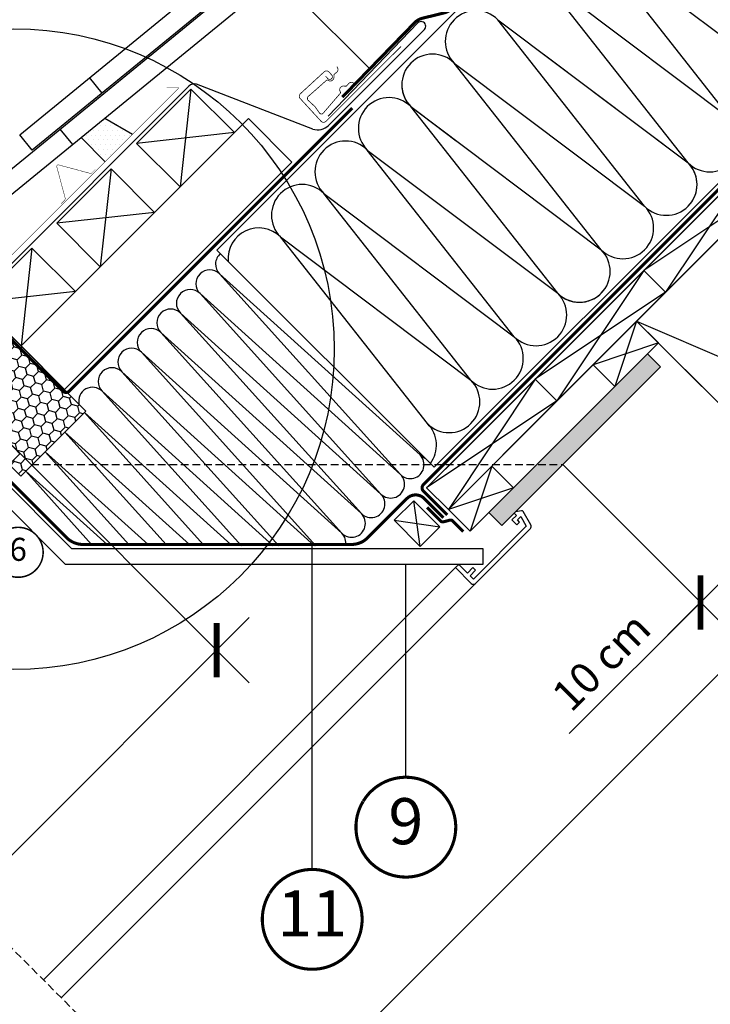
# Model space of a CAD drawing. Units: millimetres. Extents: x -1682 to 5411, y -1525 to 4051.
# Drawn here: x 986 to 1436, y 669 to 1310 of the extents above; entities that cross this region are included whole.
import ezdxf
from ezdxf.enums import TextEntityAlignment as Align

# ---------------------------------------------------------------- set-up
doc = ezdxf.new("R2010")
doc.units = ezdxf.units.MM
doc.header["$LTSCALE"] = 20
doc.header["$MEASUREMENT"] = 0
for name, pattern in [('AUSGEZOGEN', [0]), ('VERDECKT', [0.375, 0.25, -0.125]), ('VERDECKT2', [0.1875, 0.125, -0.0625])]:
    doc.linetypes.add(name, pattern=pattern)
doc.layers.get('0').update_dxf_attribs({"plot": 0})
for name, color, linetype in [('KOTY POPISY', 1, 'Continuous'), ('KOTY POPISY DETAILY', 1, 'Continuous'), ('SKLADBA STRECHY', 7, 'Continuous'), ('SRAFY', 8, 'Continuous'), ('Tondach_rez', 3, 'Continuous'), ('VELUX-1_10', 1, 'Continuous'), ('VELUX-1_5', 1, 'Continuous'), ('VELUX-BDX', 6, 'Continuous'), ('VELUX-DACH', 7, 'Continuous'), ('VELUX-DACHSCHRAFFUR', 8, 'Continuous'), ('VELUX-EINDECKRAHMEN', 4, 'Continuous'), ('VELUX-FENSTER', 2, 'Continuous'), ('VELUX-INNENFUTTER', 2, 'Continuous'), ('ZATEPLOVACI SADA', 6, 'Continuous')]:
    doc.layers.add(name, color=color, linetype=linetype)
doc.layers.get('0').off()
doc.styles.add('Verdana', font='verdana.ttf')
doc.dimstyles.new('Standard_Detail_M_10', dxfattribs={"dimtxt": 20, "dimasz": 25, "dimexe": 30, "dimexo": 0, "dimgap": 8, "dimtad": 1, "dimdec": 0, "dimdsep": 46, "dimtxsty": 'Verdana', "dimblk": 'ARCHTICK', "dimcen": 5, "dimdle": 30, "dimclrd": 256, "dimclre": 256, "dimclrt": 256, "dimadec": 0, "dimazin": 0, "dimtfac": 1, "dimtdec": 0, "dimtix": 1, "dimtmove": 1, "dimatfit": 3, "dimldrblk": 'ARCHTICK', "dimfxl": 1, "dimtolj": 1, "dimtzin": 0, "dimlwd": -1, "dimarcsym": 0})

# ---------------------------------------------------------------- blocks, each defined once
blk = doc.blocks.new('Sparschalung')
at = {"layer": 'VELUX-DACH'}
blk.add_lwpolyline([(-14.14213562373334, 14.14213562373243), (14.14213562373061, 42.42640687119547), (28.28427124746122, 28.28427124746395), (0, 0)], close=True, dxfattribs=at)
at = {"layer": 'VELUX-DACHSCHRAFFUR'}
for p, q in [((14.14213562373061, 42.42640687119547), (0, 0)), ((28.28427124746122, 28.2842712474644), (-14.14213562373334, 14.14213562373197))]:
    blk.add_line(p, q, dxfattribs=at)
blk = doc.blocks.new('Schalung')
at = {"layer": 'VELUX-DACH'}
blk.add_lwpolyline([(-14.14213562373516, 14.14213562373607), (56.56854249492062, 84.85281374238957), (70.71067811865123, 70.71067811865805), (0, 0)], close=True, dxfattribs=at)
at = {"layer": 'VELUX-DACHSCHRAFFUR'}
for p, q in [((56.56854249492062, 84.85281374238957), (0, 0)), ((70.71067811865123, 70.7106781186585), (-14.14213562373516, 14.14213562373607))]:
    blk.add_line(p, q, dxfattribs=at)
blk = doc.blocks.new('Wasserableitrinne_EDJ_o')
at = {"layer": 'VELUX-EINDECKRAHMEN', "color": 4, "const_width": 0.5}
blk.add_lwpolyline([(226.5339888853946, 217.9333096918733), (227.8869479709488, 216.460386845012, 0.414213562373095), (230.3595946618175, 216.3554185538703, 0.414213562373095), (230.4645629529573, 218.8280652447372), (228.7733640960091, 220.6692188033146, 0.414213562373095), (225.5942469220413, 220.8041780347819), (210.1285570299901, 206.5981076364267, 0.414213562373095), (209.9935977985247, 203.4189904624552), (223.5231886541028, 188.6897619938388, 0.4142135623730846), (226.7023058280706, 188.5548027623715), (275.6298129043521, 237.3380424400309)], format="xyb", dxfattribs=at)
at = {"layer": 'VELUX-EINDECKRAHMEN', "const_width": 0.5}
blk.add_lwpolyline([(245.2227617921621, 213.1608621133939), (244.4634682070123, 213.615192291981, 0.3650885700735215), (241.4743748635469, 213.1300718265732), (240.3069691157311, 211.7713191513938, -0.2311167886625077), (239.6218759389399, 211.4762058925674), (238.1636775408501, 211.5455447067095, 0.5577002388372599), (235.9030845455295, 208.2471923937558), (236.153691832073, 207.6808979760251, -0.3480136914472816), (236.0237362365028, 206.7860309223795), (224.7466014225961, 193.6604855621542, -0.3650885700736057), (222.6333384486229, 193.8945503029197), (219.5462868325144, 198.2212098561765), (214.8746549951343, 202.5158869736108, -0.2368181636431501), (215.0453739725222, 204.635208027815), (227.077951783775, 215.2815549431546, -0.2892950821843472), (227.9808934377456, 215.3737995967715), (228.5354030394033, 215.0980959854598, 0.5577002388373222), (231.9316343662672, 217.2087881575383), (231.9276344088089, 218.6686287103696, -0.2235935756121956), (232.2531168517912, 219.3398259062271), (233.6627611292083, 220.445243485013, 0.3650885700735072), (234.2811880279719, 223.4096269036606), (233.8612993890079, 224.1884954358854)], format="xyb", dxfattribs=at)
blk = doc.blocks.new('_ArchTick')
at = {"color": 0, "linetype": 'ByBlock', "const_width": 0.15}
blk.add_lwpolyline([(-0.5, -0.5), (0.5, 0.5)], dxfattribs=at)
blk = doc.blocks.new('*D85')
at = {"layer": 'Defpoints', "color": 0, "transparency": 16777216}
for p in [(1410.254505043571, 1091.036170941729), (1339.543826925219, 1020.325492823381), (1499.890664929459, 1001.400011055837)]:
    blk.add_point(p, dxfattribs=at)
at = {"layer": 'VELUX-1_10', "lineweight": -2, "transparency": 16777216}
for p, q in [((1410.254505043571, 1091.036170941729), (1521.103868365054, 980.1868076202401)), ((1339.543826925219, 1020.325492823381), (1450.393190246703, 909.4761295018917))]:
    blk.add_line(p, q, dxfattribs=at)
at = {"layer": 'VELUX-1_10', "transparency": 16777216}
for p, q in [((1407.96678337551, 909.4761295018927), (1521.103868365056, 1022.613214491433)), ((1343.814801815274, 845.3241479416604), (1429.179986811107, 930.6893329374886))]:
    blk.add_line(p, q, dxfattribs=at)
at = {"layer": 'VELUX-1_10', "transparency": 16777216, "xscale": 25, "yscale": 25, "zscale": 25}
for p, rotation in [((1499.890664929459, 1001.400011055837), 44.99999999999853), ((1429.179986811107, 930.6893329374886), 224.9999999999985)]:
    blk.add_blockref('_ArchTick', p, dxfattribs=dict(at, rotation=rotation))
at = {"layer": 'VELUX-1_10', "transparency": 16777216, "insert": (1364.605355798047, 892.1499082184353), "char_height": 20, "attachment_point": 5, "rotation": 44.99999999999853, "style": 'Verdana'}
blk.add_mtext('\\A1;10 cm', dxfattribs=at)
blk = doc.blocks.new('Position_1_5')
at = {"layer": 'KOTY POPISY DETAILY', "const_width": 1}
blk.add_lwpolyline([(-13.86292284780166, 8.478317646559844, -680.2406413038243), (-13.91253766623231, 8.396653838627117, 1.773395182032496)], format="xyb", dxfattribs=at)
at = {"layer": 'KOTY POPISY DETAILY', "style": 'Verdana'}
blk.add_attdef('POS', text='', height=15, dxfattribs=at).set_placement((0, 0), align=Align.MIDDLE)
blk = doc.blocks.new('*D80')
at = {"layer": 'Defpoints', "color": 0, "transparency": 16777216}
for p in [(958.625403900025, 1055.185857135871), (1114.249490556434, 899.5617704927664), (633.3562845683554, 729.9167377763924)]:
    blk.add_point(p, dxfattribs=at)
at = {"layer": 'VELUX-1_10', "lineweight": -2, "transparency": 16777216}
for p, q in [((958.625403900025, 1055.185857135871), (1135.462693992938, 878.3485670580768)), ((633.3562845683554, 729.9167377763924), (810.1935746612679, 553.0794476985985))]:
    blk.add_line(p, q, dxfattribs=at)
at = {"layer": 'VELUX-1_10', "transparency": 16777216}
blk.add_line((767.7671677900751, 553.0794476967849), (1135.462693991124, 920.7749739292698), dxfattribs=at)
at = {"layer": 'VELUX-1_10', "transparency": 16777216, "xscale": 25, "yscale": 25, "zscale": 25}
for p, rotation in [((1114.249490556434, 899.5617704927664), 45.00000000244924), ((788.9803712247647, 574.2926511332881), 225.0000000024492)]:
    blk.add_blockref('_ArchTick', p, dxfattribs=dict(at, rotation=rotation))
at = {"layer": 'VELUX-1_10', "transparency": 16777216, "insert": (937.8517551127456, 750.6903865897045), "char_height": 20, "attachment_point": 5, "rotation": 45.00000000244924, "style": 'Verdana'}
blk.add_mtext('\\A1;délka L', dxfattribs=at)
blk = doc.blocks.new('bobr')
at = {"layer": 'Tondach_rez', "color": 7}
blk.add_line((2586.374897632486, 763.0434850022975), (2578.288047029218, 773.2220333919463), dxfattribs=at)
at = {"layer": 'Tondach_rez'}
blk.add_lwpolyline([(2540.332399998398, 726.4627481904527), (2532.245549395127, 736.6412965800987), (2829.772348477104, 973.0261603680156), (2837.859199080373, 962.8476119783681)], close=True, dxfattribs=at)
at = {"layer": 'Tondach_rez', "color": 7, "flags": 128}
blk.add_lwpolyline([(2839.725395373439, 960.4987161961417), (2837.859199080373, 962.8476119783681), (2839.725395373439, 960.4987161961417), (2835.810569069729, 957.3883890410389), (2835.92840112372, 945.987243677213), (2817.137234865913, 931.0576733327143), (2810.846897584779, 941.386354608152)], dxfattribs=at)
blk = doc.blocks.new('BDX_o_vertiefter')
at = {"layer": 'ZATEPLOVACI SADA'}
h = blk.add_hatch(dxfattribs=at)
h.set_pattern_fill('HONEY', color=256, scale=35, angle=45)
h.set_pattern_definition([(45, (-897.3393475771641, -1146.983641982707), (1.961258845367618, 7.319517657705818), [4.375, -8.75]), (165, (-897.3393475771641, -1146.983641982707), (-7.319517657705818, -1.961258845367615), [4.375, -8.75]), (104.9999999999999, (-897.3393475771641, -1146.983641982707), (-5.358258812338201, 5.358258812338204), [-8.75, 4.375])])
h.paths.add_polyline_path([(-27.57760419069382, 28.96193646864322), (-21.19870645294304, 35.34083420274987), (-47.00810396625229, 61.15023171605912), (-53.38700170048105, 54.77133398183059)])
h = blk.add_hatch(dxfattribs=at)
h.set_pattern_fill('HONEY', color=256, scale=35, angle=45)
h.set_pattern_definition([(45, (-800.7312671042359, -1237.79472789782), (1.961258845367618, 7.319517657705818), [4.375, -8.75]), (165, (-800.7312671042359, -1237.79472789782), (-7.319517657705818, -1.961258845367615), [4.375, -8.75]), (104.9999999999999, (-800.7312671042359, -1237.79472789782), (-5.358258812338201, 5.358258812338204), [-8.75, 4.375])])
h.paths.add_polyline_path([(7.085574411567904, 63.62511506633814), (-25.44134320481862, 31.09819745431014, -0.1989123673663972), (-24.26977032970899, 28.26977032970831, -0.1353601473538595), (-24.83517715560129, 26.21950943695037), (-5.642784775125619, 7.027117056474481), (-2.035759975004112, 3.4200922563532, -0.5822174848115118), (4.014500917754049, -0.01450091775427609, -0.1434296071650652), (3.382467191200703, -2.172463656293758), (34.87487090986929, -34.8748595506197), (27.80380309800626, -41.94592736248501), (35.36984565670014, -49.51196992118116), (77.79625252789356, -7.085563049988423)])
h.paths.add_polyline_path([(-25.44134320431249, 31.09819745380423), (-27.57760418899397, 28.96193647034329), (-26.88543804835899, 28.26977032970808), (-24.26977032970899, 28.26977032970785, 0.1989123673199419)])
h.paths.add_polyline_path([(-24.26977032970899, 28.26977032970785), (-26.88543804835899, 28.26977032970808), (-24.83517715560129, 26.21950943695037, 0.1353601473538305)])
h.paths.add_polyline_path([(2.842928042499807, 2.813926206992164, 0.3435217722756916), (-2.035759975004112, 3.4200922563532), (-1.154778068040287, 2.53911034938892, -0.00942354156283496), (-1.102489180823795, 2.48481243342485), (0.67158113165533, 0.6425792961472325)], flags=17)
h.paths.add_polyline_path([(2.842928042499807, 2.813926206992164), (0.67158113165533, 0.6425792961472325), (3.382467191200703, -2.172463656293758, 0.1434296071650644), (4.014500917754049, -0.01450091775427609, 0.1989123673796751)], flags=17)
for p, q in [((-27.57760419073293, 28.9619364686821), (7.085574411567904, 63.62511506633814)), ((7.085574411567904, 63.62511506633814), (77.79625252789356, -7.085563049988423)), ((34.87487090986929, -34.8748595506197), (-1.154778068039377, 2.539110349388238)), ((77.79625252789356, -7.085563049988423), (35.36984565670014, -49.51196992118116)), ((27.80380309800626, -41.94592736248501), (34.87487090986929, -34.8748595506197)), ((35.36984565670014, -49.51196992118116), (27.80380309800626, -41.94592736248501))]:
    blk.add_line(p, q, dxfattribs=at)
blk.add_lwpolyline([(-52.96746171282211, 55.19087396948953), (-47.00810396625229, 61.15023171605912), (-21.19870645294304, 35.34083420274987), (-27.57760419069382, 28.96193646864322), (-52.38170349624215, 53.76603577745959)], dxfattribs=at)
blk.add_lwpolyline([(-1.102489180821976, 2.484812433423258, 0.00942354156298216), (-1.154778068039377, 2.539110349388238), (-5.642784775125619, 7.027117056474481), (-52.38170349608299, 53.76603577743276, -0.2002933651522727), (-52.96746171282166, 55.19087396948953)], format="xyb", dxfattribs=at)
blk = doc.blocks.new('Position_1_10')
at = {"layer": 'KOTY POPISY', "const_width": 2}
blk.add_lwpolyline([(-27.72584569558762, 16.95663529314379, -680.2406413038243), (-27.82507533244893, 16.79330767727834, 1.773395182032496)], format="xyb", dxfattribs=at)
at = {"layer": 'KOTY POPISY', "style": 'Verdana'}
blk.add_attdef('POS', text='', height=30, dxfattribs=at).set_placement((1.523403625469655e-11, 2.41016095969826e-11), align=Align.MIDDLE)

msp = doc.modelspace()

# ---------------------------------------------------------------- hatches: boundary and pattern name
at = {"layer": 'VELUX-DACHSCHRAFFUR'}
h = msp.add_hatch(dxfattribs=at)
h.set_pattern_fill('DOTS', color=256, scale=70, angle=-1.272221872585407e-14)
h.set_pattern_definition([(360, (-256.0907187311277, 1.041739859764675), (2.187500000000001, 4.374999999999999), [0, -4.375])])
h.paths.add_polyline_path([(534.9128839047953, 215.7141803857239), (526.4472331133438, 224.1798311771736), (176.1476759209836, -126.060834266963), (193.1182386694582, -126.060834266963)])
edge = h.paths.add_edge_path()
edge.add_line((669.9692185753502, 350.7901456389181), (669.9692185753502, 367.760708387392))
edge.add_line((669.9692185753483, 367.7607083873909), (618.3946623359689, 316.1861521480125))
edge.add_arc((689.585818602267, 386.4130648629243), 99.99999999999996, 224.6093410821886, 231.4987633264171)
edge.add_line((627.3326657695397, 308.1535928331077), (669.9692185753483, 350.7901456389158))
h.paths.add_polyline_path([(712.6120869509759, 393.4330140145403), (706.6488214657675, 404.4403112778118), (682.3656618509285, 380.1571516629747), (669.9692185753502, 367.7607083873945), (669.9692185753502, 350.7901456389181)])
h.paths.add_polyline_path([(710.6695636810946, 408.4217923277292), (706.6488214657675, 404.4403112778118), (712.6120869509759, 393.4330140145403), (719.1548450553328, 399.9365109534947)])
h.paths.add_polyline_path([(1317.709735278082, 998.5306623414899), (1300.739172529606, 998.5306623414899), (1291.391993147634, 989.1442217942722), (1299.857643939255, 980.6785710026552)])
h.paths.add_polyline_path([(1791.076201074911, 1471.897128138654), (1774.105638326775, 1471.897128138652), (1465.408833976393, 1163.161062622551), (1473.89411535062, 1154.675781248322)])
h.paths.add_polyline_path([(1842.859768441207, 1523.68069550495), (1825.889205693073, 1523.680695504953), (1774.105638326775, 1471.897128138652), (1791.076201074911, 1471.897128138654)])
h.paths.add_polyline_path([(2112.659237259088, 1793.401641992173), (2095.688674510951, 1793.401641992173), (1825.889205693073, 1523.680695504953), (1842.859768441207, 1523.68069550495)])
h.paths.add_polyline_path([(1403.171987207497, 1083.976553154139), (1394.678525274867, 1092.470015086766), (1300.739172529604, 998.5306623414881), (1317.709735278082, 998.5306623414899)])
edge = h.paths.add_edge_path()
edge.add_line((597.1314613032937, 294.9169592245335), (605.6137467321314, 286.4346737956939))
edge.add_line((605.6137467321278, 286.4346737956957), (627.3326657695397, 308.1535928331077))
edge.add_arc((689.5858186022415, 386.413064862897), 99.99999999996356, 224.6093410821878, 231.4987633264188, ccw=False)
edge.add_line((618.3946623359698, 316.1861521480141), (597.131461303291, 294.9169592245383))
at = {"layer": 'VELUX-EINDECKRAHMEN'}
h = msp.add_hatch(dxfattribs=at)
h.set_pattern_fill('DOTS', color=256, scale=50, style=0)
h.set_pattern_definition([(0, (24.70049399625839, 144.1752865505271), (1.5625, 3.125), [0, -3.125])])
h.paths.add_polyline_path([(1041.326585015344, 1245.696513048812), (1025.992997731515, 1233.157476353882), (1041.632495836396, 1217.517978249002), (1059.366733908555, 1235.252216321161)])

# ---------------------------------------------------------------- linework, layer by layer
at = {"layer": 'KOTY POPISY'}
for p, q in [((1176.429598906916, 756.8919582983054), (1176.429598906916, 968.3928702887742)), ((1237.382467415993, 816.8921248639036), (1237.382467415993, 955.4495410380686))]:
    msp.add_line(p, q, dxfattribs=at)
at = {"layer": 'SKLADBA STRECHY'}
for points in [[(1062.108455892641, 1229.37958724715), (1097.463794951967, 1264.734926306478), (1125.748066199429, 1236.450655059017), (1090.392727140103, 1201.095315999689)], [(1010.192095762975, 1177.463227117484), (1045.547434822303, 1212.818566176812), (1073.831706069765, 1184.534294929351), (1038.476367010437, 1149.178955870023)], [(958.6254039000178, 1125.896535254523), (993.9807429593457, 1161.251874313851), (1022.265014206805, 1132.967603066391), (986.9096751474772, 1097.612264007063)]]:
    msp.add_lwpolyline(points, close=True, dxfattribs=at)
at = {"layer": 'SRAFY'}
for p, q in [((1097.463794951967, 1264.734926306478), (1090.392727140103, 1201.095315999691)), ((1125.748066199429, 1236.450655059017), (1062.108455892641, 1229.37958724715)), ((1045.547434822303, 1212.818566176812), (1038.476367010438, 1149.178955870025)), ((1073.831706069765, 1184.534294929351), (1010.192095762975, 1177.463227117484)), ((993.9807429593457, 1161.251874313851), (986.9096751474808, 1097.612264007063)), ((1022.265014206805, 1132.967603066391), (958.6254039000178, 1125.896535254523))]:
    msp.add_line(p, q, dxfattribs=at)
at = {"layer": 'VELUX-1_10'}
msp.add_line((1047.37814228497, 1444.473533980151), (1213.913459441033, 1277.938216824087), dxfattribs=at)
at = {"layer": 'VELUX-1_10', "linetype": 'VERDECKT'}
msp.add_line((993.4857682125075, 1020.325492823381), (1339.543826925219, 1020.325492823381), dxfattribs=at)
at = {"layer": 'VELUX-1_10', "color": 7}
msp.add_circle((982.233156738741, 1095.501870431598), 208.561035302049, dxfattribs=at)
at = {"layer": 'VELUX-BDX', "color": 6, "linetype": 'AUSGEZOGEN'}
for p, q in [((1186.756894393047, 1247.087830897525), (1245.1926435884, 1307.811971327289)), ((1249.435284275307, 1303.569330640382), (1187.023238751195, 1241.157285115848)), ((1096.087389099661, 1266.649469775838), (940.0643655727436, 1110.626446248897)), ((1176.889180156451, 1238.708999616453), (1101.15441839702, 1267.873612525523))]:
    msp.add_line(p, q, dxfattribs=at)
for centre, radius, start, end in [((1247.314646061866, 1305.691333113847), 3.00000015495112, 314.981576017183, 135.0184239827802), ((1099.622923005592, 1263.113935869907), 4.999999999998185, 72.16366335496144, 135), ((1179.952170939307, 1248.228352927689), 10.00000000000068, 252.1636633549614, 315.0000000001658)]:
    msp.add_arc(centre, radius, start, end, dxfattribs=at)
at = {"layer": 'VELUX-DACH'}
for p, q in [((1114.365017868666, 1160.01378285898), (1790.823279298722, 1836.47204428904)), ((2378.427066004231, 1821.620853423578), (1121.632233026687, 564.8260204460703)), ((1263.107721899722, 1017.428493041297), (2067.315275081646, 1821.636046223218)), ((1277.249857523835, 1003.286357418078), (2095.599546329493, 1821.636046223734)), ((986.909675147479, 1097.612264007069), (1134.892378570667, 1245.594967430255)), ((1134.892378570667, 1245.594967430255), (1163.176649818135, 1217.310696182792)), ((1015.193946394946, 1069.327992759602), (1163.176649818135, 1217.310696182792)), ((1114.365017868664, 1160.013782858982), (1255.786374106008, 1018.59242662164)), ((1387.627088045594, 1113.663587939706), (1529.048444282902, 972.2422317023947)), ((986.9096751474826, 1097.612264007069), (1015.193946394946, 1069.327992759602)), ((1291.391993147634, 989.1442217942722), (1394.698155857501, 1092.450384504135)), ((1394.698155857501, 1092.450384504135), (1403.183437231739, 1083.965103129897)), ((1299.877274521878, 980.6589404200358), (1403.183437231739, 1083.965103129897)), ((1299.877274521878, 980.6589404200358), (1291.391993147634, 989.1442217942758))]:
    msp.add_line(p, q, dxfattribs=at)
at = {"layer": 'VELUX-DACH', "linetype": 'AUSGEZOGEN'}
msp.add_line((1255.786374106008, 1018.59242662164), (2073.376096847947, 1836.182149363577), dxfattribs=at)
at = {"layer": 'VELUX-DACH', "color": 7}
for p, q in [((1229.803781166682, 984.1245523082571), (1242.53170322804, 996.8524743696153)), ((1259.502265976518, 979.8819116211371), (1242.53170322804, 996.8524743696153)), ((1246.77434391516, 967.1539895597825), (1229.803781166682, 984.1245523082571)), ((1246.77434391516, 967.1539895597825), (1259.502265976518, 979.8819116211371))]:
    msp.add_line(p, q, dxfattribs=at)
at = {"layer": 'VELUX-DACH', "color": 3, "linetype": 'VERDECKT2', "const_width": 2}
for points in [[(1196.050607294628, 1259.565479937702), (1243.225525614078, 1308.086978901937, -0.140031470193557), (1247.989602424437, 1310.822398736099), (1262.496610077627, 1314.418072621315, 0.1364466321778603), (1267.16189700052, 1317.05330267806), (1786.580638611505, 1836.472044289038)], [(2077.260682423432, 1835.784833084238), (1248.833077742884, 1007.357228407855, 0.4142135621384672), (1248.833077741185, 1003.114587722436), (1264.337864097819, 987.609801339685)], [(973.1315750722315, 1143.227709502281), (958.2075631396838, 1128.303697569733, 0.2004742995055883), (959.7494180745671, 1122.519201947732), (1014.068998754828, 1068.199621167217, 0.4142135626003945), (1018.311639443593, 1068.199621164505), (1202.46062744791, 1252.348609076248)], [(955.7922983593762, 1015.668224393818), (963.2537666313892, 1023.129692859055), (976.440783824226, 1012.90457948494), (1016.559089102047, 972.7862692911085, 0.1989123850248827), (1027.165691539976, 968.3928702887742), (1201.98587346553, 968.3928702887742, 0.198912367379658), (1212.59247518333, 972.7862685709779), (1238.098761428091, 998.2925548157391, -0.4142135641296874), (1249.412469961004, 998.2925548496651), (1261.939363136084, 985.7656616065151)], [(1251.178866643237, 992.457058353536), (1259.971848278299, 983.6640767742911, 0.2656448715510871), (1261.887057803422, 983.1420560989181), (1266.021761922759, 984.211900875097, -0.2656448724005148), (1267.936971452371, 983.6898801952348), (1274.79401596945, 976.8328356781594)]]:
    msp.add_lwpolyline(points, format="xyb", dxfattribs=at)
at = {"layer": 'VELUX-DACHSCHRAFFUR'}
for p, q in [((1353.734210652254, 1366.501723940993), (1477.706148088488, 1273.314929975274)), ((1449.421876841025, 1245.030658727811), (1353.734210652254, 1366.501723940993)), ((1325.449939404796, 1338.217452693524), (1449.421876841032, 1245.030658727806)), ((1421.137605593567, 1216.746387480342), (1325.449939404796, 1338.217452693524)), ((1421.137605593563, 1216.746387480346), (1325.449939404793, 1338.21745269353)), ((1297.165668157333, 1309.933181446061), (1421.137605593569, 1216.746387480344)), ((1392.853334346106, 1188.462116232881), (1297.165668157333, 1309.933181446061)), ((1326.679233456556, 1287.74852751866), (1421.137605593569, 1216.746387480341)), ((1268.881396909874, 1281.648910198598), (1392.853334346108, 1188.462116232879)), ((1364.569063098645, 1160.177844985416), (1268.881396909874, 1281.648910198598)), ((1336.284791851158, 1131.893573737988), (1240.597125662385, 1253.364638951164)), ((1240.597125662387, 1253.364638951162), (1270.110690961614, 1231.179985023759)), ((1240.597125662416, 1253.364638951133), (1364.569063098648, 1160.177844985418)), ((1336.284791851185, 1131.893573737953), (1240.597125662416, 1253.364638951133)), ((1308.000520603708, 1103.609302490512), (1212.312854414935, 1225.080367703688)), ((1212.312854414928, 1225.080367703703), (1336.284791851158, 1131.893573737988)), ((1212.312854414957, 1225.080367703667), (1336.284791851192, 1131.893573737946)), ((1308.000520603728, 1103.609302490485), (1212.312854414957, 1225.080367703667)), ((1184.028583167476, 1196.796096456229), (1308.000520603708, 1103.609302490512)), ((1279.716249356246, 1075.325031243051), (1184.028583167476, 1196.796096456229)), ((1155.744311920012, 1168.511825208766), (1279.716249356246, 1075.325031243051)), ((1251.431978108783, 1047.04075999559), (1155.744311920014, 1168.511825208768)), ((1116.1085404449, 1144.432402919759), (1246.60821636238, 1026.660649063088)), ((1116.10854044486, 1144.432402919797), (1233.880294301005, 1013.932727001748)), ((1103.380618383506, 1131.704480858441), (1233.880294300983, 1013.932727001772)), ((1103.380618383451, 1131.704480858493), (1221.152372239596, 1001.204804940445)), ((1090.652696322097, 1118.976558797135), (1221.152372239576, 1001.204804940467)), ((1090.652696322048, 1118.976558797177), (1208.424450178192, 988.4768828791321)), ((1387.627088045629, 1113.663587939737), (1456.749823936214, 1084.039558272344)), ((1077.924774260691, 1106.248636735821), (1208.424450178174, 988.4768828791539)), ((1077.924774260635, 1106.248636735877), (1195.696528116781, 975.7489608178284)), ((1065.19685219928, 1093.520714674519), (1195.696528116761, 975.7489608178503)), ((1065.196852199277, 1093.520714674522), (1178.874100523142, 967.5580489266695)), ((1052.46893013792, 1080.792792613162), (1177.9412685364, 967.5580489266713)), ((1052.468930137917, 1080.792792613166), (1154.659638793657, 967.5580489266713)), ((1039.741008076559, 1068.064870551812), (1130.445177064175, 967.5580489266695)), ((1039.741008076562, 1068.064870551808), (1151.109882361472, 967.5580489266713)), ((1028.194197534454, 1054.27103339032), (1105.477315946682, 968.3928702887742)), ((1028.194197534458, 1054.271033390316), (1123.353453350408, 968.3928702887742)), ((1015.408677263536, 1041.485513119403), (1081.262854217197, 968.3928702887742)), ((1015.40867726354, 1041.485513119399), (1096.522067175474, 968.3928702887761)), ((1002.680755202178, 1028.757591058043), (1057.048392487732, 968.3928702887742)), ((1002.680755202182, 1028.757591058041), (1069.69068100052, 968.3928702887742)), ((989.9334206111771, 1016.010256467055), (1032.833930758268, 968.3928702887761)), ((989.9334206111862, 1016.010256467046), (1042.859294825566, 968.3928702887742)), ((1246.77434391516, 967.1539895597825), (1242.53170322804, 996.8524743696153)), ((1229.803781166682, 984.1245523082571), (1259.502265976518, 979.8819116211371))]:
    msp.add_line(p, q, dxfattribs=at)
for centre, radius, start, end in [((1283.023532533603, 1295.791045822331), 20.00000000000016, 45, 225), ((1254.739261286142, 1267.506774574867), 20.00000000000016, 45, 225), ((1254.739261286128, 1267.506774574885), 19.99999999999984, 182.8067608470066, 225), ((1226.454990038663, 1239.222503327424), 20.00000000000016, 45, 225), ((1226.454990038686, 1239.2225033274), 20.00000000000016, 45, 225), ((1435.279741217297, 1230.888523104076), 20.00000000000016, 225, 45), ((1198.170718791203, 1210.938232079959), 19.99999999999984, 45, 225), ((1406.995469969836, 1202.604251856615), 20.00000000000016, 225, 45), ((1406.995469969836, 1202.604251856615), 20.00000000000016, 324.8283443088159, 45), ((1169.886447543742, 1182.653960832496), 20.00000000000016, 45, 225), ((1378.711198722374, 1174.31998060915), 20.00000000000016, 225, 45), ((1141.602176296281, 1154.369689585034), 20.00000000000016, 45, 184.767531785945), ((1350.426927474915, 1146.035709361687), 20.00000000000016, 225, 45), ((1122.472501475577, 1150.796363950437), 9, 129.9971811775385, 225), ((1109.74457941422, 1138.068441889079), 9, 45, 225), ((1097.016657352862, 1125.340519827722), 9, 45, 225), ((1350.426927474899, 1146.035709361707), 20.00000000000016, 225, 324.8283443088159), ((1322.142656227436, 1117.751438114247), 19.99999999999984, 225, 45), ((1322.142656227457, 1117.751438114218), 20.00000000000016, 225, 45), ((1084.288735291502, 1112.612597766368), 9, 45, 225), ((1071.560813230144, 1099.884675705011), 9, 45, 225), ((1293.858384979974, 1089.467166866784), 20.00000000000016, 225, 45), ((1058.832891168786, 1087.156753643657), 9, 45, 225), ((1046.104969107424, 1074.428831582304), 9, 45, 225), ((1033.377047046082, 1061.700909520933), 9.000000000000073, 45.00000000000102, 192.8225726791577), ((1265.574113732511, 1061.182895619323), 19.99999999999984, 225, 45), ((1237.289842485048, 1032.89862437186), 19.99999999999984, 323.51977063428, 45), ((1240.244255331698, 1020.296688032414), 9, 224.9999999997052, 44.99999999983419), ((1252.972177393109, 1033.024610093716), 9, 224.9999999997052, 249.1054620272917), ((1227.516333270287, 1007.568765971114), 9, 224.9999999997052, 44.99999999983419), ((1214.788411208876, 994.8408439098102), 9, 224.9999999997052, 44.99999999983419), ((1202.060489147465, 982.1129218485048), 9, 224.9999999997052, 44.99999999983419), ((1189.332567086054, 969.384999787203), 9, 348.2878735391279, 44.99999999983419)]:
    msp.add_arc(centre, radius, start, end, dxfattribs=at)
at = {"layer": 'VELUX-EINDECKRAHMEN'}
for p, q in [((1059.366733908555, 1235.252216321161), (1041.326585015345, 1245.696513048812)), ((1025.992997731515, 1233.157476353882), (1041.632495836396, 1217.517978249002))]:
    msp.add_line(p, q, dxfattribs=at)
at = {"layer": 'VELUX-EINDECKRAHMEN', "const_width": 0.3}
for points in [[(894.3381897166241, 1124.502857206172), (886.3560618778238, 1135.902629548103, -0.925422172095575), (890.4081916657246, 1139.37127598377), (905.9639200895617, 1123.816189965488, 0.4142135623729067), (947.9307075529705, 1123.816189965488), (1089.331438522832, 1265.216920935483, 0.6681880625224905), (1089.066280390809, 1265.857092889165), (1081.75622988447, 1265.857092889167)], [(1012.992244997648, 1190.291940972628), (1015.39266338541, 1192.69235936039, 0.267949192431122), (1015.647600144836, 1193.643796299285), (1010.135155283456, 1214.216520595876, -0.577350269189625), (1011.341528981777, 1215.422894294197), (1031.914253278368, 1209.910449432816, 0.2679491924311219), (1032.865690217262, 1210.165386192243), (1035.266108605024, 1212.565804580004)]]:
    msp.add_lwpolyline(points, format="xyb", dxfattribs=at)
at = {"layer": 'VELUX-FENSTER', "color": 9, "linetype": 'VERDECKT'}
msp.add_line((967.4084986252074, 719.0328415615468), (1034.36666620436, 652.0746739823944), dxfattribs=at)
at = {"layer": 'VELUX-INNENFUTTER', "color": 2}
for p, q in [((962.6611098476533, 1022.836613704106), (1019.648175750986, 965.8495410380683)), ((1015.906053614246, 955.4495410380669), (958.6658810025783, 1012.689720412439)), ((1019.648175750986, 965.8495410380683), (1078.605743806118, 965.8495410380683)), ((1078.605743806118, 965.8495410380683), (1287.407284820569, 965.8495410380683)), ((1287.407284820569, 965.8495410380683), (1287.407284820571, 955.4495410380687)), ((1068.205743806122, 955.4495410380687), (1015.906053614246, 955.4495410380669)), ((1287.407284820571, 955.4495410380687), (1068.205743806122, 955.4495410380687))]:
    msp.add_line(p, q, dxfattribs=at)
at = {"layer": 'VELUX-INNENFUTTER', "color": 53}
for p, q in [((1001.415641789281, 685.0256983974696), (1269.718195955918, 953.3282525641071)), ((1013.063266015488, 673.3388130058565), (1282.7996643272, 943.0752113175686))]:
    msp.add_line(p, q, dxfattribs=at)
at = {"layer": 'VELUX-INNENFUTTER'}
msp.add_lwpolyline([(1282.7996643272, 943.0752113175686), (1318.45142713938, 978.7269741297487, 0.3394542588634029), (1318.769264384575, 981.141187692122), (1313.717727931411, 989.8907054852907, 0.3217026890684646), (1312.655200326339, 990.3712088687034), (1308.821236655956, 989.6029025541147), (1307.901929596124, 988.683595494288), (1309.316167097835, 987.2693579925772), (1306.487776387965, 984.4409672827051), (1309.669737009992, 981.2590066606781), (1311.313801276707, 982.903070927393), (1310.023349068999, 984.4410094295554), (1312.164071798563, 986.5817321591212), (1315.787520658745, 980.3057292410604), (1281.385408442815, 945.9036170251338), (1279.264115410415, 948.0249100575338), (1282.799645944599, 951.5604405917211), (1281.031880677509, 953.3282058588147), (1277.496350143323, 949.7926753246293), (1271.839484429882, 955.4495410380669), (1269.718195955918, 953.3282525641071), (1279.971237202453, 943.0752113175704, 0.4142135623730909)], format="xyb", close=True, dxfattribs=at)

# ---------------------------------------------------------------- block references
at = {"layer": 'KOTY POPISY'}
ref = msp.add_blockref('Position_1_10', (1237.382467415951, 784.3921248638317), dxfattribs=at)
ref.add_attrib('POS', '9', dxfattribs={"layer": 'VELUX-1_10', "height": 30, "style": 'Verdana'}).set_placement((1237.382467415924, 784.3921248637862), align=Align.MIDDLE)
ref = msp.add_blockref('Position_1_10', (1176.429598906874, 724.3919582982335), dxfattribs=at)
ref.add_attrib('POS', '11', dxfattribs={"layer": 'VELUX-1_10', "height": 30, "style": 'Verdana'}).set_placement((1176.429598906847, 724.391958298188), align=Align.MIDDLE)
at = {"layer": 'KOTY POPISY DETAILY'}
ref = msp.add_blockref('Position_1_5', (985.002747159042, 963.2805604608429), dxfattribs=at)
ref.add_attrib('POS', '6', dxfattribs={"layer": 'VELUX-1_5', "height": 15, "style": 'Verdana'}).set_placement((985.002747159042, 963.2805604608429), align=Align.MIDDLE)
at = {"layer": 'VELUX-DACH'}
for name, p in [('Schalung', (1406.498259350672, 1132.534759244779)), ('Schalung', (1335.787581231933, 1061.824081126216)), ('Sparschalung', (1373.484952421781, 1071.237181068594)), ('Schalung', (1265.076903113362, 991.1134030074745)), ('Sparschalung', (1279.219038737097, 976.9712673837321))]:
    msp.add_blockref(name, p, dxfattribs=at)
at = {"layer": 'VELUX-EINDECKRAHMEN', "rotation": 0.8074531991719469}
for p in [(-1535.626171976179, 462.7271104469992), (-1554.798891441478, 429.3041386876275)]:
    msp.add_blockref('bobr', p, dxfattribs=at)
at = {"layer": 'VELUX-FENSTER'}
msp.add_blockref('Wasserableitrinne_EDJ_o', (958.625403900016, 1055.185857135871), dxfattribs=at)
at = {"layer": 'ZATEPLOVACI SADA'}
msp.add_blockref('BDX_o_vertiefter', (951.3178318876217, 1062.276483321362), dxfattribs=at)

# ---------------------------------------------------------------- dimensions: what is measured, and where the dimension line sits
at = {"layer": 'VELUX-1_10'}
dim = msp.add_linear_dim(base=(1499.890664929459, 1001.400011055837), p1=(1339.543826925219, 1020.325492823381), p2=(1410.254505043571, 1091.036170941729), angle=44.99999999999844, text='10 cm', dimstyle='Standard_Detail_M_10', dxfattribs=at)
dim.commit()
dim.dimension.update_dxf_attribs({"geometry": '*D85', "text_midpoint": (1360.973144893294, 895.7821191231883), "dimtype": 161})
dim = msp.add_aligned_dim(p1=(633.3562845683555, 729.9167377763924), p2=(958.625403900025, 1055.185857135871), distance=-220.0856939720117, text='délka L', dimstyle='Standard_Detail_M_10', dxfattribs=at)
dim.commit()
dim.dimension.update_dxf_attribs({"geometry": '*D80', "text_midpoint": (937.8517551127456, 750.6903865897045)})

doc.saveas('drawing.dxf')
